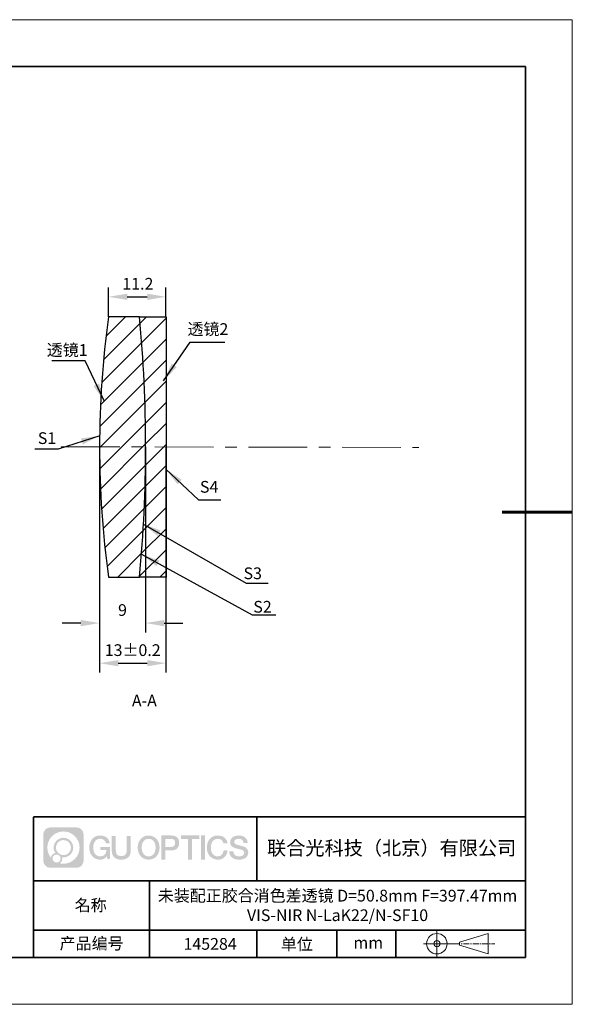
# Model space of a CAD drawing. Units: millimetres. Extents: x 12016 to 12313, y -7569 to -7359.
# Drawn here: x 12195 to 12313, y -7569 to -7359 of the extents above; entities that cross this region are included whole.
import ezdxf

# ---------------------------------------------------------------- set-up
doc = ezdxf.new("R2010")
doc.units = ezdxf.units.MM
doc.header["$LTSCALE"] = 10
doc.header["$PDMODE"] = 34
doc.linetypes.add('CENTER', pattern=[2, 1.25, -0.25, 0.25, -0.25])
for name, color, linetype in [('10', 7, 'Continuous'), ('1轮廓实线层', 7, 'Continuous'), ('6文字层', 3, 'Continuous')]:
    doc.layers.add(name, color=color, linetype=linetype)
for name, color, linetype, lineweight in [('3中心线层', 1, 'CENTER', 9), ('7标注层', 4, 'Continuous', 5), ('粗实线层', 7, 'Continuous', 35), ('细实线层', 7, 'Continuous', 18)]:
    doc.layers.add(name, color=color, linetype=linetype, lineweight=lineweight)
doc.styles.get("Standard").update_dxf_attribs({"font": 'simhei.ttf'})
doc.styles.add('TH-GBD2M', font='calibri.ttf', dxfattribs={"width": 0.8, "height": 2.5})
doc.dimstyles.new('TH-GBD2M', dxfattribs={"dimtxt": 3.5, "dimasz": 4, "dimexe": 2, "dimexo": 0, "dimgap": 1.5, "dimtad": 1, "dimdec": 4, "dimzin": 9, "dimdsep": 46, "dimtxsty": 'TH-GBD2M', "dimcen": 0, "dimclrt": 3, "dimadec": 0, "dimazin": 3, "dimtfac": 1, "dimtdec": 4, "dimtofl": 0, "dimtmove": 0, "dimatfit": 3, "dimfxl": 1, "dimtolj": 1, "dimtzin": 0, "dimarcsym": 0})

# ---------------------------------------------------------------- blocks, each defined once
blk = doc.blocks.new('*X117')
at = {"layer": '粗实线层'}
for p, q in [((138.5, 95), (-138.5, 95)), ((138.5, -95), (138.5, 95)), ((-138.5, -95), (138.5, -95))]:
    blk.add_line(p, q, dxfattribs=at)
at = {"layer": '粗实线层', "lineweight": 60}
blk.add_line((148.5, 0), (133.5, 0), dxfattribs=at)
at = {"layer": '细实线层'}
for p, q in [((148.5, 105), (-148.5, 105)), ((148.5, -105), (148.5, 105)), ((-148.5, -105), (148.5, -105))]:
    blk.add_line(p, q, dxfattribs=at)
blk = doc.blocks.new('*D129')
at = {"layer": '7标注层', "color": 0, "lineweight": -2, "transparency": 16777216}
for p, q in [((12211.59, -7450.46), (12211.59, -7490.04)), ((12221.4, -7450.46), (12221.4, -7490.04)), ((12207.59, -7488.04), (12203.59, -7488.04)), ((12225.4, -7488.04), (12229.4, -7488.04))]:
    blk.add_line(p, q, dxfattribs=at)
at = {"layer": '7标注层', "color": 0, "transparency": 16777216}
for points in [[(12207.59, -7487.37), (12207.59, -7488.71), (12211.59, -7488.04)], [(12225.4, -7487.37), (12225.4, -7488.71), (12221.4, -7488.04)]]:
    blk.add_solid(points, dxfattribs=at)
at = {"layer": 'Defpoints', "color": 0, "transparency": 16777216}
for p in [(12211.59, -7450.46), (12221.4, -7450.46), (12221.4, -7488.04)]:
    blk.add_point(p, dxfattribs=at)
at = {"layer": '7标注层', "color": 3, "transparency": 16777216, "insert": (12216.49, -7485.26), "char_height": 2.5, "attachment_point": 5, "style": 'TH-GBD2M'}
blk.add_mtext('\\A1;9', dxfattribs=at)
blk = doc.blocks.new('*D130')
at = {"layer": '7标注层', "color": 0, "lineweight": -2, "transparency": 16777216}
for p, q in [((12211.59, -7450.46), (12211.59, -7498.59)), ((12225.76, -7450.46), (12225.76, -7498.59)), ((12215.59, -7496.59), (12221.76, -7496.59))]:
    blk.add_line(p, q, dxfattribs=at)
at = {"layer": '7标注层', "color": 0, "transparency": 16777216}
for points in [[(12215.59, -7495.92), (12215.59, -7497.26), (12211.59, -7496.59)], [(12221.76, -7495.92), (12221.76, -7497.26), (12225.76, -7496.59)]]:
    blk.add_solid(points, dxfattribs=at)
at = {"layer": 'Defpoints', "color": 0, "transparency": 16777216}
for p in [(12211.59, -7450.46), (12225.76, -7450.46), (12225.76, -7496.59)]:
    blk.add_point(p, dxfattribs=at)
at = {"layer": '7标注层', "color": 3, "transparency": 16777216, "insert": (12218.67, -7493.81), "char_height": 2.5, "attachment_point": 5, "style": 'TH-GBD2M'}
blk.add_mtext('\\A1;13±0.2', dxfattribs=at)
blk = doc.blocks.new('*D131')
at = {"layer": '7标注层', "color": 0, "lineweight": -2, "transparency": 16777216}
for p, q in [((12213.51, -7422.71), (12213.51, -7416.45)), ((12225.76, -7422.79), (12225.76, -7416.45)), ((12217.51, -7418.45), (12221.76, -7418.45))]:
    blk.add_line(p, q, dxfattribs=at)
at = {"layer": '7标注层', "color": 0, "transparency": 16777216}
for points in [[(12217.51, -7417.78), (12217.51, -7419.11), (12213.51, -7418.45)], [(12221.76, -7417.78), (12221.76, -7419.11), (12225.76, -7418.45)]]:
    blk.add_solid(points, dxfattribs=at)
at = {"layer": 'Defpoints', "color": 0, "transparency": 16777216}
for p in [(12225.76, -7418.45), (12213.51, -7422.71), (12225.76, -7422.79)]:
    blk.add_point(p, dxfattribs=at)
at = {"layer": '7标注层', "color": 3, "transparency": 16777216, "insert": (12219.77, -7415.67), "char_height": 2.5, "attachment_point": 5, "style": 'TH-GBD2M'}
blk.add_mtext('\\A1;11.2', dxfattribs=at)

msp = doc.modelspace()

# ---------------------------------------------------------------- hatches: boundary and pattern name
at = {"layer": '10', "linetype": 'Continuous', "lineweight": 18}
h = msp.add_hatch(dxfattribs=at)
h.set_pattern_fill('ANSI31', color=2, style=0)
edge = h.paths.add_edge_path(flags=0)
edge.add_arc((11922.016, -7450.464), 299.41, 354.68139, 365.31861)
edge.add_line((12220.136, -7422.711), (12213.514, -7422.711))
edge.add_arc((12412.913, -7450.464), 201.322, 172.07619, 187.92381)
edge.add_line((12213.514, -7478.218), (12220.136, -7478.218))
h = msp.add_hatch(dxfattribs=at)
h.set_pattern_fill('ANSI31', color=2, style=0)
edge = h.paths.add_edge_path(flags=0)
edge.add_arc((11922.016, -7450.464), 299.41, -5.31861, 5.31861, ccw=False)
edge.add_line((12220.136, -7478.218), (12225.796, -7478.218))
edge.add_line((12225.796, -7478.218), (12225.796, -7422.711))
edge.add_line((12225.796, -7422.711), (12220.136, -7422.711))
at = {"layer": '3中心线层'}
h = msp.add_hatch(color=0, dxfattribs=at)
h.dxf.hatch_style = 1
edge = h.paths.add_edge_path()
edge.add_spline(control_points=[(12208.183, -7533.095), (12208.183, -7532.281), (12207.524, -7531.621), (12206.71, -7531.621)], knot_values=[7, 7, 7, 7, 8, 8, 8, 8], degree=3, periodic=0)
edge.add_spline(control_points=[(12206.71, -7531.621), (12206.71, -7531.621), (12201.061, -7531.621), (12201.061, -7531.621)], knot_values=[0, 0, 0, 0, 1, 1, 1, 1], degree=3, periodic=0)
edge.add_spline(control_points=[(12201.061, -7531.621), (12200.247, -7531.621), (12199.587, -7532.281), (12199.587, -7533.095), (12199.587, -7533.095), (12199.587, -7538.744), (12199.587, -7538.744)], knot_values=[1, 1, 1, 1, 2, 2, 2, 3, 3, 3, 3], degree=3, periodic=0)
edge.add_spline(control_points=[(12199.587, -7538.744), (12199.587, -7539.558), (12200.247, -7540.217), (12201.061, -7540.217), (12201.061, -7540.217), (12206.71, -7540.217), (12206.71, -7540.217)], knot_values=[3, 3, 3, 3, 4, 4, 4, 5, 5, 5, 5], degree=3, periodic=0)
edge.add_spline(control_points=[(12206.71, -7540.217), (12207.524, -7540.217), (12208.183, -7539.558), (12208.183, -7538.744), (12208.183, -7538.744), (12208.183, -7533.095), (12208.183, -7533.095)], knot_values=[5, 5, 5, 5, 6, 6, 6, 7, 7, 7, 7], degree=3, periodic=0)
edge = h.paths.add_edge_path(flags=16)
edge.add_spline(control_points=[(12200.447, -7535.919), (12200.447, -7534.02), (12201.986, -7532.481), (12203.885, -7532.481)], knot_values=[10, 10, 10, 10, 11, 11, 11, 11], degree=3, periodic=0)
edge.add_spline(control_points=[(12203.885, -7532.481), (12205.784, -7532.481), (12207.324, -7534.02), (12207.324, -7535.919)], knot_values=[11, 11, 11, 11, 12, 12, 12, 12], degree=3, periodic=0)
edge.add_spline(control_points=[(12207.324, -7535.919), (12207.324, -7537.818), (12205.784, -7539.358), (12203.885, -7539.358)], knot_values=[12, 12, 12, 12, 13, 13, 13, 13], degree=3, periodic=0)
edge.add_spline(control_points=[(12203.885, -7539.358), (12203.616, -7539.358), (12203.355, -7539.326), (12203.104, -7539.267)], knot_values=[0, 0, 0, 0, 1, 1, 1, 1], degree=3, periodic=0)
edge.add_spline(control_points=[(12203.104, -7539.267), (12203.427, -7539.046), (12203.64, -7538.674), (12203.64, -7538.253)], knot_values=[1, 1, 1, 1, 2, 2, 2, 2], degree=3, periodic=0)
edge.add_spline(control_points=[(12203.64, -7538.253), (12203.64, -7538.162), (12203.629, -7538.073), (12203.611, -7537.988)], knot_values=[2, 2, 2, 2, 3, 3, 3, 3], degree=3, periodic=0)
edge.add_spline(control_points=[(12203.611, -7537.988), (12203.701, -7538), (12203.792, -7538.007), (12203.885, -7538.007)], knot_values=[3, 3, 3, 3, 4, 4, 4, 4], degree=3, periodic=0)
edge.add_spline(control_points=[(12203.885, -7538.007), (12205.038, -7538.007), (12205.973, -7537.072), (12205.973, -7535.919)], knot_values=[4, 4, 4, 4, 5, 5, 5, 5], degree=3, periodic=0)
edge.add_spline(control_points=[(12205.973, -7535.919), (12205.973, -7534.766), (12205.038, -7533.832), (12203.885, -7533.832), (12202.732, -7533.832), (12201.798, -7534.766), (12201.798, -7535.919)], knot_values=[5, 5, 5, 5, 6, 6, 6, 7, 7, 7, 7], degree=3, periodic=0)
edge.add_spline(control_points=[(12201.798, -7535.919), (12201.798, -7536.339), (12201.922, -7536.729), (12202.135, -7537.056)], knot_values=[7, 7, 7, 7, 8, 8, 8, 8], degree=3, periodic=0)
edge.add_spline(control_points=[(12202.135, -7537.056), (12201.65, -7537.168), (12201.275, -7537.566), (12201.198, -7538.063)], knot_values=[8, 8, 8, 8, 9, 9, 9, 9], degree=3, periodic=0)
edge.add_spline(control_points=[(12201.198, -7538.063), (12200.728, -7537.475), (12200.447, -7536.73), (12200.447, -7535.919)], knot_values=[9, 9, 9, 9, 10, 10, 10, 10], degree=3, periodic=0)
edge = h.paths.add_edge_path(flags=16)
edge.add_spline(control_points=[(12202.289, -7535.919), (12202.289, -7535.038), (12203.004, -7534.323), (12203.885, -7534.323), (12204.767, -7534.323), (12205.482, -7535.038), (12205.482, -7535.919), (12205.482, -7536.801), (12204.767, -7537.516), (12203.885, -7537.516), (12203.004, -7537.516), (12202.289, -7536.801), (12202.289, -7535.919)], knot_values=[0, 0, 0, 0, 1, 1, 1, 2, 2, 2, 3, 3, 3, 4, 4, 4, 4], degree=3, periodic=0)
edge = h.paths.add_edge_path(flags=16)
edge.add_spline(control_points=[(12201.552, -7538.253), (12201.552, -7537.778), (12201.937, -7537.393), (12202.412, -7537.393), (12202.886, -7537.393), (12203.271, -7537.778), (12203.271, -7538.253)], knot_values=[1, 1, 1, 1, 2, 2, 2, 3, 3, 3, 3], degree=3, periodic=0)
edge.add_spline(control_points=[(12203.271, -7538.253), (12203.271, -7538.727), (12202.886, -7539.112), (12202.412, -7539.112)], knot_values=[3, 3, 3, 3, 4, 4, 4, 4], degree=3, periodic=0)
edge.add_spline(control_points=[(12202.412, -7539.112), (12201.937, -7539.112), (12201.552, -7538.727), (12201.552, -7538.253)], knot_values=[0, 0, 0, 0, 1, 1, 1, 1], degree=3, periodic=0)
edge = h.paths.add_edge_path()
edge.add_spline(control_points=[(12212.954, -7535.02), (12212.954, -7535.02), (12213.778, -7535.02), (12213.778, -7535.02), (12213.649, -7533.91), (12212.765, -7533.338), (12211.712, -7533.338)], knot_values=[5, 5, 5, 5, 6, 6, 6, 7, 7, 7, 7], degree=3, periodic=0)
edge.add_spline(control_points=[(12211.712, -7533.338), (12210.268, -7533.338), (12209.404, -7534.51), (12209.404, -7535.917)], knot_values=[4, 4, 4, 4, 5, 5, 5, 5], degree=3, periodic=0)
edge.add_spline(control_points=[(12209.404, -7535.917), (12209.404, -7537.324), (12210.268, -7538.496), (12211.712, -7538.496)], knot_values=[3, 3, 3, 3, 4, 4, 4, 4], degree=3, periodic=0)
edge.add_spline(control_points=[(12211.712, -7538.496), (12212.3, -7538.496), (12212.711, -7538.323), (12213.163, -7537.799)], knot_values=[2, 2, 2, 2, 3, 3, 3, 3], degree=3, periodic=0)
edge.add_spline(control_points=[(12213.163, -7537.799), (12213.163, -7537.799), (12213.292, -7538.379), (12213.292, -7538.379), (12213.292, -7538.379), (12213.427, -7538.379), (12213.562, -7538.379)], knot_values=[0.5, 0.5, 0.5, 0.5, 1.5, 1.5, 1.5, 2, 2, 2, 2], degree=3, periodic=0)
edge.add_spline(control_points=[(12213.562, -7538.379), (12213.697, -7538.379), (12213.832, -7538.379), (12213.832, -7538.379), (12213.832, -7538.379), (12213.832, -7538.216), (12213.832, -7537.973)], knot_values=[14.749965, 14.749965, 14.749965, 14.749965, 15.249965, 15.249965, 15.249965, 15.5, 15.5, 15.5, 15.5], degree=3, periodic=0)
edge.add_spline(control_points=[(12213.832, -7537.973), (12213.832, -7537.73), (12213.832, -7537.406), (12213.832, -7537.082)], knot_values=[14.49997, 14.49997, 14.49997, 14.49997, 14.749965, 14.749965, 14.749965, 14.749965], degree=3, periodic=0)
edge.add_spline(control_points=[(12213.832, -7537.082), (12213.832, -7536.92), (12213.832, -7536.758), (12213.832, -7536.606)], knot_values=[14.3749725, 14.3749725, 14.3749725, 14.3749725, 14.49997, 14.49997, 14.49997, 14.49997], degree=3, periodic=0)
edge.add_spline(control_points=[(12213.832, -7536.606), (12213.832, -7536.378), (12213.832, -7536.173), (12213.832, -7536.025)], knot_values=[14.1874762, 14.1874762, 14.1874762, 14.1874762, 14.3749725, 14.3749725, 14.3749725, 14.3749725], degree=3, periodic=0)
edge.add_spline(control_points=[(12213.832, -7536.025), (12213.832, -7535.976), (12213.832, -7535.933), (12213.832, -7535.897)], knot_values=[14.1249775, 14.1249775, 14.1249775, 14.1249775, 14.1874762, 14.1874762, 14.1874762, 14.1874762], degree=3, periodic=0)
edge.add_spline(control_points=[(12213.832, -7535.897), (12213.832, -7535.88), (12213.832, -7535.864), (12213.832, -7535.85)], knot_values=[14.0937281, 14.0937281, 14.0937281, 14.0937281, 14.1249775, 14.1249775, 14.1249775, 14.1249775], degree=3, periodic=0)
edge.add_spline(control_points=[(12213.832, -7535.85), (12213.832, -7535.836), (12213.832, -7535.824), (12213.832, -7535.815)], knot_values=[14.0624788, 14.0624788, 14.0624788, 14.0624788, 14.0937281, 14.0937281, 14.0937281, 14.0937281], degree=3, periodic=0)
edge.add_spline(control_points=[(12213.832, -7535.786), (12213.832, -7535.786), (12213.832, -7535.786), (12213.832, -7535.786), (12213.832, -7535.786), (12213.832, -7535.786), (12213.832, -7535.786)], knot_values=[13.9999796, 13.9999796, 13.9999796, 13.9999796, 14, 14, 14, 14.0007124, 14.0007124, 14.0007124, 14.0007124], degree=3, periodic=0)
edge.add_spline(control_points=[(12213.832, -7535.786), (12213.832, -7535.786), (12213.319, -7535.786), (12212.806, -7535.786)], knot_values=[13.49999, 13.49999, 13.49999, 13.49999, 13.9999796, 13.9999796, 13.9999796, 13.9999796], degree=3, periodic=0)
edge.add_spline(control_points=[(12212.806, -7535.786), (12212.293, -7535.786), (12211.78, -7535.786), (12211.78, -7535.786), (12211.78, -7535.786), (12211.78, -7535.786), (12211.78, -7535.786)], knot_values=[12.9990234, 12.9990234, 12.9990234, 12.9990234, 13.4990134, 13.4990134, 13.4990134, 13.49999, 13.49999, 13.49999, 13.49999], degree=3, periodic=0)
edge.add_spline(control_points=[(12211.78, -7535.793), (12211.78, -7535.796), (12211.78, -7535.799), (12211.78, -7535.802)], knot_values=[12.9062519, 12.9062519, 12.9062519, 12.9062519, 12.9375013, 12.9375013, 12.9375013, 12.9375013], degree=3, periodic=0)
edge.add_spline(control_points=[(12211.78, -7535.814), (12211.78, -7535.823), (12211.78, -7535.834), (12211.78, -7535.846)], knot_values=[12.8125037, 12.8125037, 12.8125037, 12.8125037, 12.8750025, 12.8750025, 12.8750025, 12.8750025], degree=3, periodic=0)
edge.add_spline(control_points=[(12211.78, -7535.846), (12211.78, -7535.859), (12211.78, -7535.873), (12211.78, -7535.888)], knot_values=[12.750005, 12.750005, 12.750005, 12.750005, 12.8125037, 12.8125037, 12.8125037, 12.8125037], degree=3, periodic=0)
edge.add_spline(control_points=[(12211.78, -7535.888), (12211.78, -7535.919), (12211.78, -7535.955), (12211.78, -7535.993)], knot_values=[12.6250075, 12.6250075, 12.6250075, 12.6250075, 12.750005, 12.750005, 12.750005, 12.750005], degree=3, periodic=0)
edge.add_spline(control_points=[(12211.78, -7535.993), (12211.78, -7536.032), (12211.78, -7536.072), (12211.78, -7536.113)], knot_values=[12.50001, 12.50001, 12.50001, 12.50001, 12.6250075, 12.6250075, 12.6250075, 12.6250075], degree=3, periodic=0)
edge.add_spline(control_points=[(12211.78, -7536.113), (12211.78, -7536.195), (12211.78, -7536.277), (12211.78, -7536.339)], knot_values=[12.250015, 12.250015, 12.250015, 12.250015, 12.50001, 12.50001, 12.50001, 12.50001], degree=3, periodic=0)
edge.add_spline(control_points=[(12211.78, -7536.339), (12211.78, -7536.4), (12211.78, -7536.441), (12211.78, -7536.441), (12211.78, -7536.441), (12211.78, -7536.441), (12211.78, -7536.441)], knot_values=[11.9992876, 11.9992876, 11.9992876, 11.9992876, 12.2493026, 12.2493026, 12.2493026, 12.250015, 12.250015, 12.250015, 12.250015], degree=3, periodic=0)
edge.add_spline(control_points=[(12211.794, -7536.441), (12211.799, -7536.441), (12211.805, -7536.441), (12211.812, -7536.441)], knot_values=[11.9062719, 11.9062719, 11.9062719, 11.9062719, 11.9375212, 11.9375212, 11.9375212, 11.9375212], degree=3, periodic=0)
edge.add_spline(control_points=[(12211.812, -7536.441), (12211.818, -7536.441), (12211.826, -7536.441), (12211.835, -7536.441)], knot_values=[11.8750225, 11.8750225, 11.8750225, 11.8750225, 11.9062719, 11.9062719, 11.9062719, 11.9062719], degree=3, periodic=0)
edge.add_spline(control_points=[(12211.835, -7536.441), (12211.853, -7536.441), (12211.874, -7536.441), (12211.898, -7536.441)], knot_values=[11.8125238, 11.8125238, 11.8125238, 11.8125238, 11.8750225, 11.8750225, 11.8750225, 11.8750225], degree=3, periodic=0)
edge.add_spline(control_points=[(12211.898, -7536.441), (12211.923, -7536.441), (12211.95, -7536.441), (12211.98, -7536.441)], knot_values=[11.750025, 11.750025, 11.750025, 11.750025, 11.8125238, 11.8125238, 11.8125238, 11.8125238], degree=3, periodic=0)
edge.add_spline(control_points=[(12211.98, -7536.441), (12212.04, -7536.441), (12212.11, -7536.441), (12212.186, -7536.441)], knot_values=[11.6250275, 11.6250275, 11.6250275, 11.6250275, 11.750025, 11.750025, 11.750025, 11.750025], degree=3, periodic=0)
edge.add_spline(control_points=[(12212.186, -7536.441), (12212.261, -7536.441), (12212.341, -7536.441), (12212.421, -7536.441)], knot_values=[11.50003, 11.50003, 11.50003, 11.50003, 11.6250275, 11.6250275, 11.6250275, 11.6250275], degree=3, periodic=0)
edge.add_spline(control_points=[(12212.421, -7536.441), (12212.581, -7536.441), (12212.742, -7536.441), (12212.862, -7536.441)], knot_values=[11.250035, 11.250035, 11.250035, 11.250035, 11.50003, 11.50003, 11.50003, 11.50003], degree=3, periodic=0)
edge.add_spline(control_points=[(12212.862, -7536.441), (12212.982, -7536.441), (12213.062, -7536.441), (12213.062, -7536.441), (12213.049, -7537.275), (12212.576, -7537.806), (12211.712, -7537.792)], knot_values=[10, 10, 10, 10, 10.250035, 10.250035, 10.250035, 11.250035, 11.250035, 11.250035, 11.250035], degree=3, periodic=0)
edge.add_spline(control_points=[(12211.712, -7537.792), (12210.68, -7537.792), (12210.248, -7536.862), (12210.248, -7535.917)], knot_values=[9, 9, 9, 9, 10, 10, 10, 10], degree=3, periodic=0)
edge.add_spline(control_points=[(12210.248, -7535.917), (12210.248, -7534.972), (12210.68, -7534.041), (12211.712, -7534.041)], knot_values=[8, 8, 8, 8, 9, 9, 9, 9], degree=3, periodic=0)
edge.add_spline(control_points=[(12211.712, -7534.041), (12212.32, -7534.041), (12212.873, -7534.372), (12212.954, -7535.02)], knot_values=[7, 7, 7, 7, 8, 8, 8, 8], degree=3, periodic=0)
edge = h.paths.add_edge_path()
edge.add_spline(control_points=[(12215.066, -7536.326), (12215.066, -7536.326), (12215.066, -7533.461), (12215.066, -7533.461), (12215.066, -7533.461), (12214.85, -7533.461), (12214.633, -7533.461)], knot_values=[0.5, 0.5, 0.5, 0.5, 1.5, 1.5, 1.5, 2, 2, 2, 2], degree=3, periodic=0)
edge.add_spline(control_points=[(12214.633, -7533.461), (12214.417, -7533.461), (12214.201, -7533.461), (12214.201, -7533.461), (12214.201, -7533.461), (12214.201, -7534.248), (12214.201, -7535.035)], knot_values=[9.5, 9.5, 9.5, 9.5, 10, 10, 10, 10.5, 10.5, 10.5, 10.5], degree=3, periodic=0)
edge.add_spline(control_points=[(12214.201, -7535.035), (12214.201, -7535.822), (12214.201, -7536.609), (12214.201, -7536.609), (12214.201, -7537.869), (12215.011, -7538.496), (12216.23, -7538.496)], knot_values=[8, 8, 8, 8, 8.5, 8.5, 8.5, 9.5, 9.5, 9.5, 9.5], degree=3, periodic=0)
edge.add_spline(control_points=[(12216.23, -7538.496), (12217.449, -7538.496), (12218.259, -7537.869), (12218.259, -7536.609)], knot_values=[7, 7, 7, 7, 8, 8, 8, 8], degree=3, periodic=0)
edge.add_spline(control_points=[(12218.259, -7536.609), (12218.259, -7536.609), (12218.259, -7533.461), (12218.259, -7533.461), (12218.259, -7533.461), (12218.043, -7533.461), (12217.826, -7533.461)], knot_values=[5.5, 5.5, 5.5, 5.5, 6.5, 6.5, 6.5, 7, 7, 7, 7], degree=3, periodic=0)
edge.add_spline(control_points=[(12217.826, -7533.461), (12217.61, -7533.461), (12217.393, -7533.461), (12217.393, -7533.461), (12217.393, -7533.461), (12217.393, -7534.177), (12217.393, -7534.893)], knot_values=[4.5, 4.5, 4.5, 4.5, 5, 5, 5, 5.5, 5.5, 5.5, 5.5], degree=3, periodic=0)
edge.add_spline(control_points=[(12217.393, -7534.893), (12217.393, -7535.61), (12217.393, -7536.326), (12217.393, -7536.326), (12217.393, -7536.987), (12217.352, -7537.752), (12216.23, -7537.752)], knot_values=[3, 3, 3, 3, 3.5, 3.5, 3.5, 4.5, 4.5, 4.5, 4.5], degree=3, periodic=0)
edge.add_spline(control_points=[(12216.23, -7537.752), (12215.108, -7537.752), (12215.066, -7536.987), (12215.066, -7536.326)], knot_values=[2, 2, 2, 2, 3, 3, 3, 3], degree=3, periodic=0)
edge = h.paths.add_edge_path()
edge.add_spline(control_points=[(12224.408, -7535.923), (12224.408, -7537.323), (12223.534, -7538.49), (12222.072, -7538.49), (12220.609, -7538.49), (12219.735, -7537.323), (12219.735, -7535.923), (12219.735, -7534.524), (12220.609, -7533.357), (12222.072, -7533.357), (12223.534, -7533.357), (12224.408, -7534.524), (12224.408, -7535.923)], knot_values=[0, 0, 0, 0, 1, 1, 1, 2, 2, 2, 3, 3, 3, 4, 4, 4, 4], degree=3, periodic=0)
edge = h.paths.add_edge_path(flags=16)
edge.add_spline(control_points=[(12222.072, -7534.057), (12223.117, -7534.057), (12223.554, -7534.983), (12223.554, -7535.923)], knot_values=[2, 2, 2, 2, 3, 3, 3, 3], degree=3, periodic=0)
edge.add_spline(control_points=[(12223.554, -7535.923), (12223.554, -7536.864), (12223.117, -7537.79), (12222.072, -7537.79)], knot_values=[1, 1, 1, 1, 2, 2, 2, 2], degree=3, periodic=0)
edge.add_spline(control_points=[(12222.072, -7537.79), (12221.026, -7537.79), (12220.589, -7536.864), (12220.589, -7535.923)], knot_values=[0, 0, 0, 0, 1, 1, 1, 1], degree=3, periodic=0)
edge.add_spline(control_points=[(12220.589, -7535.923), (12220.589, -7534.983), (12221.026, -7534.057), (12222.072, -7534.057)], knot_values=[3, 3, 3, 3, 4, 4, 4, 4], degree=3, periodic=0)
edge = h.paths.add_edge_path()
edge.add_spline(control_points=[(12228.59, -7534.934), (12228.59, -7534.292), (12228.323, -7533.338), (12226.929, -7533.338)], knot_values=[1, 1, 1, 1, 2, 2, 2, 2], degree=3, periodic=0)
edge.add_spline(control_points=[(12226.929, -7533.338), (12226.929, -7533.338), (12224.777, -7533.338), (12224.777, -7533.338), (12224.777, -7533.338), (12224.777, -7533.66), (12224.777, -7534.144)], knot_values=[6.749965, 6.749965, 6.749965, 6.749965, 7.749965, 7.749965, 7.749965, 8, 8, 8, 8], degree=3, periodic=0)
edge.add_spline(control_points=[(12224.777, -7534.144), (12224.777, -7534.628), (12224.777, -7535.272), (12224.777, -7535.917)], knot_values=[6.49997, 6.49997, 6.49997, 6.49997, 6.749965, 6.749965, 6.749965, 6.749965], degree=3, periodic=0)
edge.add_spline(control_points=[(12224.777, -7535.917), (12224.777, -7536.239), (12224.777, -7536.562), (12224.777, -7536.864)], knot_values=[6.3749725, 6.3749725, 6.3749725, 6.3749725, 6.49997, 6.49997, 6.49997, 6.49997], degree=3, periodic=0)
edge.add_spline(control_points=[(12224.777, -7536.864), (12224.777, -7537.166), (12224.777, -7537.448), (12224.777, -7537.69)], knot_values=[6.249975, 6.249975, 6.249975, 6.249975, 6.3749725, 6.3749725, 6.3749725, 6.3749725], degree=3, periodic=0)
edge.add_spline(control_points=[(12224.777, -7537.69), (12224.777, -7537.811), (12224.777, -7537.922), (12224.777, -7538.02)], knot_values=[6.1874762, 6.1874762, 6.1874762, 6.1874762, 6.249975, 6.249975, 6.249975, 6.249975], degree=3, periodic=0)
edge.add_spline(control_points=[(12224.777, -7538.02), (12224.777, -7538.118), (12224.777, -7538.204), (12224.777, -7538.274)], knot_values=[6.1249775, 6.1249775, 6.1249775, 6.1249775, 6.1874762, 6.1874762, 6.1874762, 6.1874762], degree=3, periodic=0)
edge.add_spline(control_points=[(12224.777, -7538.274), (12224.777, -7538.309), (12224.777, -7538.341), (12224.777, -7538.368)], knot_values=[6.0937281, 6.0937281, 6.0937281, 6.0937281, 6.1249775, 6.1249775, 6.1249775, 6.1249775], degree=3, periodic=0)
edge.add_spline(control_points=[(12224.777, -7538.368), (12224.777, -7538.396), (12224.777, -7538.419), (12224.777, -7538.438)], knot_values=[6.0624788, 6.0624788, 6.0624788, 6.0624788, 6.0937281, 6.0937281, 6.0937281, 6.0937281], degree=3, periodic=0)
edge.add_spline(control_points=[(12224.777, -7538.438), (12224.777, -7538.447), (12224.777, -7538.456), (12224.777, -7538.463)], knot_values=[6.0468541, 6.0468541, 6.0468541, 6.0468541, 6.0624787, 6.0624787, 6.0624787, 6.0624787], degree=3, periodic=0)
edge.add_spline(control_points=[(12224.777, -7538.463), (12224.777, -7538.47), (12224.777, -7538.476), (12224.777, -7538.481)], knot_values=[6.0312294, 6.0312294, 6.0312294, 6.0312294, 6.0468541, 6.0468541, 6.0468541, 6.0468541], degree=3, periodic=0)
edge.add_spline(control_points=[(12224.777, -7538.496), (12224.777, -7538.496), (12224.777, -7538.496), (12224.777, -7538.496), (12224.777, -7538.496), (12224.777, -7538.496), (12224.777, -7538.496)], knot_values=[5.9999791, 5.9999791, 5.9999791, 5.9999791, 6, 6, 6, 6.0004683, 6.0004683, 6.0004683, 6.0004683], degree=3, periodic=0)
edge.add_spline(control_points=[(12224.777, -7538.496), (12224.777, -7538.496), (12224.991, -7538.496), (12225.204, -7538.496)], knot_values=[5.49999, 5.49999, 5.49999, 5.49999, 5.9999791, 5.9999791, 5.9999791, 5.9999791], degree=3, periodic=0)
edge.add_spline(control_points=[(12225.204, -7538.496), (12225.418, -7538.496), (12225.631, -7538.496), (12225.631, -7538.496), (12225.631, -7538.496), (12225.631, -7538.496), (12225.631, -7538.496)], knot_values=[4.9995117, 4.9995117, 4.9995117, 4.9995117, 5.4995017, 5.4995017, 5.4995017, 5.49999, 5.49999, 5.49999, 5.49999], degree=3, periodic=0)
edge.add_spline(control_points=[(12225.631, -7538.483), (12225.631, -7538.48), (12225.631, -7538.477), (12225.631, -7538.474)], knot_values=[4.9375012, 4.9375012, 4.9375012, 4.9375012, 4.9531259, 4.9531259, 4.9531259, 4.9531259], degree=3, periodic=0)
edge.add_spline(control_points=[(12225.631, -7538.474), (12225.631, -7538.466), (12225.631, -7538.457), (12225.631, -7538.447)], knot_values=[4.9062519, 4.9062519, 4.9062519, 4.9062519, 4.9375012, 4.9375012, 4.9375012, 4.9375012], degree=3, periodic=0)
edge.add_spline(control_points=[(12225.631, -7538.447), (12225.631, -7538.436), (12225.631, -7538.424), (12225.631, -7538.411)], knot_values=[4.8750025, 4.8750025, 4.8750025, 4.8750025, 4.9062519, 4.9062519, 4.9062519, 4.9062519], degree=3, periodic=0)
edge.add_spline(control_points=[(12225.631, -7538.411), (12225.631, -7538.384), (12225.631, -7538.351), (12225.631, -7538.313)], knot_values=[4.8125037, 4.8125037, 4.8125037, 4.8125037, 4.8750025, 4.8750025, 4.8750025, 4.8750025], degree=3, periodic=0)
edge.add_spline(control_points=[(12225.631, -7538.313), (12225.631, -7538.275), (12225.631, -7538.233), (12225.631, -7538.187)], knot_values=[4.750005, 4.750005, 4.750005, 4.750005, 4.8125037, 4.8125037, 4.8125037, 4.8125037], degree=3, periodic=0)
edge.add_spline(control_points=[(12225.631, -7538.187), (12225.631, -7538.094), (12225.631, -7537.986), (12225.631, -7537.87)], knot_values=[4.6250075, 4.6250075, 4.6250075, 4.6250075, 4.750005, 4.750005, 4.750005, 4.750005], degree=3, periodic=0)
edge.add_spline(control_points=[(12225.631, -7537.87), (12225.631, -7537.754), (12225.631, -7537.63), (12225.631, -7537.506)], knot_values=[4.50001, 4.50001, 4.50001, 4.50001, 4.6250075, 4.6250075, 4.6250075, 4.6250075], degree=3, periodic=0)
edge.add_spline(control_points=[(12225.631, -7537.506), (12225.631, -7537.259), (12225.631, -7537.011), (12225.631, -7536.826)], knot_values=[4.250015, 4.250015, 4.250015, 4.250015, 4.50001, 4.50001, 4.50001, 4.50001], degree=3, periodic=0)
edge.add_spline(control_points=[(12225.631, -7536.826), (12225.631, -7536.64), (12225.631, -7536.516), (12225.631, -7536.516), (12225.631, -7536.516), (12225.631, -7536.516), (12225.631, -7536.516)], knot_values=[3.9992876, 3.9992876, 3.9992876, 3.9992876, 4.2493026, 4.2493026, 4.2493026, 4.250015, 4.250015, 4.250015, 4.250015], degree=3, periodic=0)
edge.add_spline(control_points=[(12225.646, -7536.516), (12225.651, -7536.516), (12225.656, -7536.516), (12225.663, -7536.516)], knot_values=[3.9062719, 3.9062719, 3.9062719, 3.9062719, 3.9375212, 3.9375212, 3.9375212, 3.9375212], degree=3, periodic=0)
edge.add_spline(control_points=[(12225.663, -7536.516), (12225.67, -7536.516), (12225.678, -7536.516), (12225.687, -7536.516)], knot_values=[3.8750225, 3.8750225, 3.8750225, 3.8750225, 3.9062719, 3.9062719, 3.9062719, 3.9062719], degree=3, periodic=0)
edge.add_spline(control_points=[(12225.687, -7536.516), (12225.705, -7536.516), (12225.726, -7536.516), (12225.751, -7536.516)], knot_values=[3.8125237, 3.8125237, 3.8125237, 3.8125237, 3.8750225, 3.8750225, 3.8750225, 3.8750225], degree=3, periodic=0)
edge.add_spline(control_points=[(12225.751, -7536.516), (12225.776, -7536.516), (12225.804, -7536.516), (12225.834, -7536.516)], knot_values=[3.750025, 3.750025, 3.750025, 3.750025, 3.8125237, 3.8125237, 3.8125237, 3.8125237], degree=3, periodic=0)
edge.add_spline(control_points=[(12225.834, -7536.516), (12225.895, -7536.516), (12225.966, -7536.516), (12226.042, -7536.516)], knot_values=[3.6250275, 3.6250275, 3.6250275, 3.6250275, 3.750025, 3.750025, 3.750025, 3.750025], degree=3, periodic=0)
edge.add_spline(control_points=[(12226.042, -7536.516), (12226.118, -7536.516), (12226.199, -7536.516), (12226.28, -7536.516)], knot_values=[3.50003, 3.50003, 3.50003, 3.50003, 3.6250275, 3.6250275, 3.6250275, 3.6250275], degree=3, periodic=0)
edge.add_spline(control_points=[(12226.28, -7536.516), (12226.442, -7536.516), (12226.605, -7536.516), (12226.726, -7536.516)], knot_values=[3.250035, 3.250035, 3.250035, 3.250035, 3.50003, 3.50003, 3.50003, 3.50003], degree=3, periodic=0)
edge.add_spline(control_points=[(12226.726, -7536.516), (12226.848, -7536.516), (12226.929, -7536.516), (12226.929, -7536.516), (12228.323, -7536.524), (12228.59, -7535.57), (12228.59, -7534.934)], knot_values=[2, 2, 2, 2, 2.250035, 2.250035, 2.250035, 3.250035, 3.250035, 3.250035, 3.250035], degree=3, periodic=0)
edge = h.paths.add_edge_path(flags=16)
edge.add_spline(control_points=[(12226.263, -7534.075), (12226.421, -7534.075), (12226.579, -7534.075), (12226.698, -7534.075)], knot_values=[3.250015, 3.250015, 3.250015, 3.250015, 3.50001, 3.50001, 3.50001, 3.50001], degree=3, periodic=0)
edge.add_spline(control_points=[(12226.698, -7534.075), (12226.816, -7534.075), (12226.895, -7534.075), (12226.895, -7534.075), (12227.346, -7534.075), (12227.736, -7534.248), (12227.736, -7534.927)], knot_values=[2, 2, 2, 2, 2.250015, 2.250015, 2.250015, 3.250015, 3.250015, 3.250015, 3.250015], degree=3, periodic=0)
edge.add_spline(control_points=[(12227.736, -7534.927), (12227.736, -7535.577), (12227.264, -7535.78), (12226.882, -7535.78)], knot_values=[1, 1, 1, 1, 2, 2, 2, 2], degree=3, periodic=0)
edge.add_spline(control_points=[(12226.882, -7535.78), (12226.882, -7535.78), (12225.631, -7535.78), (12225.631, -7535.78), (12225.631, -7535.78), (12225.631, -7535.353), (12225.631, -7534.927)], knot_values=[4.49999, 4.49999, 4.49999, 4.49999, 5.49999, 5.49999, 5.49999, 6, 6, 6, 6], degree=3, periodic=0)
edge.add_spline(control_points=[(12225.631, -7534.927), (12225.631, -7534.501), (12225.631, -7534.075), (12225.631, -7534.075), (12225.631, -7534.075), (12225.631, -7534.075), (12225.631, -7534.075)], knot_values=[3.9992676, 3.9992676, 3.9992676, 3.9992676, 4.4992576, 4.4992576, 4.4992576, 4.49999, 4.49999, 4.49999, 4.49999], degree=3, periodic=0)
edge.add_spline(control_points=[(12225.645, -7534.075), (12225.65, -7534.075), (12225.656, -7534.075), (12225.662, -7534.075)], knot_values=[3.9062519, 3.9062519, 3.9062519, 3.9062519, 3.9375012, 3.9375012, 3.9375012, 3.9375012], degree=3, periodic=0)
edge.add_spline(control_points=[(12225.662, -7534.075), (12225.669, -7534.075), (12225.677, -7534.075), (12225.686, -7534.075)], knot_values=[3.8750025, 3.8750025, 3.8750025, 3.8750025, 3.9062519, 3.9062519, 3.9062519, 3.9062519], degree=3, periodic=0)
edge.add_spline(control_points=[(12225.686, -7534.075), (12225.703, -7534.075), (12225.724, -7534.075), (12225.748, -7534.075)], knot_values=[3.8125037, 3.8125037, 3.8125037, 3.8125037, 3.8750025, 3.8750025, 3.8750025, 3.8750025], degree=3, periodic=0)
edge.add_spline(control_points=[(12225.748, -7534.075), (12225.772, -7534.075), (12225.799, -7534.075), (12225.829, -7534.075)], knot_values=[3.750005, 3.750005, 3.750005, 3.750005, 3.8125037, 3.8125037, 3.8125037, 3.8125037], degree=3, periodic=0)
edge.add_spline(control_points=[(12225.829, -7534.075), (12225.888, -7534.075), (12225.957, -7534.075), (12226.031, -7534.075)], knot_values=[3.6250075, 3.6250075, 3.6250075, 3.6250075, 3.750005, 3.750005, 3.750005, 3.750005], degree=3, periodic=0)
edge.add_spline(control_points=[(12226.031, -7534.075), (12226.105, -7534.075), (12226.184, -7534.075), (12226.263, -7534.075)], knot_values=[3.50001, 3.50001, 3.50001, 3.50001, 3.6250075, 3.6250075, 3.6250075, 3.6250075], degree=3, periodic=0)
h.paths.add_polyline_path([(12232.893, -7533.338), (12228.959, -7533.338), (12228.959, -7534.118), (12230.497, -7534.118), (12230.497, -7538.496), (12231.348, -7538.496), (12231.348, -7534.118), (12232.893, -7534.118)])
h.paths.add_polyline_path([(12234.122, -7533.338), (12233.262, -7533.338), (12233.262, -7538.496), (12234.122, -7538.496)])
edge = h.paths.add_edge_path()
edge.add_spline(control_points=[(12238.48, -7535.02), (12238.694, -7535.02), (12238.908, -7535.02), (12238.908, -7535.02), (12238.805, -7533.959), (12237.936, -7533.345), (12236.833, -7533.338)], knot_values=[8, 8, 8, 8, 8.5, 8.5, 8.5, 9.5, 9.5, 9.5, 9.5], degree=3, periodic=0)
edge.add_spline(control_points=[(12236.833, -7533.338), (12235.368, -7533.338), (12234.491, -7534.51), (12234.491, -7535.917)], knot_values=[7, 7, 7, 7, 8, 8, 8, 8], degree=3, periodic=0)
edge.add_spline(control_points=[(12234.491, -7535.917), (12234.491, -7537.324), (12235.368, -7538.496), (12236.833, -7538.496)], knot_values=[6, 6, 6, 6, 7, 7, 7, 7], degree=3, periodic=0)
edge.add_spline(control_points=[(12236.833, -7538.496), (12238.018, -7538.496), (12238.847, -7537.682), (12238.915, -7536.503)], knot_values=[5, 5, 5, 5, 6, 6, 6, 6], degree=3, periodic=0)
edge.add_spline(control_points=[(12238.915, -7536.503), (12238.915, -7536.503), (12238.079, -7536.503), (12238.079, -7536.503), (12238.011, -7537.22), (12237.593, -7537.792), (12236.833, -7537.792)], knot_values=[3, 3, 3, 3, 4, 4, 4, 5, 5, 5, 5], degree=3, periodic=0)
edge.add_spline(control_points=[(12236.833, -7537.792), (12235.785, -7537.792), (12235.347, -7536.862), (12235.347, -7535.917)], knot_values=[2, 2, 2, 2, 3, 3, 3, 3], degree=3, periodic=0)
edge.add_spline(control_points=[(12235.347, -7535.917), (12235.347, -7534.972), (12235.785, -7534.041), (12236.833, -7534.041)], knot_values=[1, 1, 1, 1, 2, 2, 2, 2], degree=3, periodic=0)
edge.add_spline(control_points=[(12236.833, -7534.041), (12237.545, -7534.041), (12237.908, -7534.455), (12238.052, -7535.02)], knot_values=[0, 0, 0, 0, 1, 1, 1, 1], degree=3, periodic=0)
edge.add_spline(control_points=[(12238.052, -7535.02), (12238.052, -7535.02), (12238.266, -7535.02), (12238.48, -7535.02)], knot_values=[9.5, 9.5, 9.5, 9.5, 10, 10, 10, 10], degree=3, periodic=0)
edge = h.paths.add_edge_path()
edge.add_spline(control_points=[(12241.36, -7538.496), (12242.35, -7538.496), (12243.339, -7538.054), (12243.339, -7536.951)], knot_values=[13, 13, 13, 13, 14, 14, 14, 14], degree=3, periodic=0)
edge.add_spline(control_points=[(12243.339, -7536.951), (12243.339, -7536.441), (12243.026, -7535.889), (12242.371, -7535.696)], knot_values=[12, 12, 12, 12, 13, 13, 13, 13], degree=3, periodic=0)
edge.add_spline(control_points=[(12242.371, -7535.696), (12242.113, -7535.62), (12241.012, -7535.338), (12240.935, -7535.317)], knot_values=[11, 11, 11, 11, 12, 12, 12, 12], degree=3, periodic=0)
edge.add_spline(control_points=[(12240.935, -7535.317), (12240.58, -7535.22), (12240.343, -7535.027), (12240.343, -7534.683)], knot_values=[10, 10, 10, 10, 11, 11, 11, 11], degree=3, periodic=0)
edge.add_spline(control_points=[(12240.343, -7534.683), (12240.343, -7534.186), (12240.851, -7534.041), (12241.256, -7534.041)], knot_values=[9, 9, 9, 9, 10, 10, 10, 10], degree=3, periodic=0)
edge.add_spline(control_points=[(12241.256, -7534.041), (12241.855, -7534.041), (12242.287, -7534.276), (12242.329, -7534.91)], knot_values=[8, 8, 8, 8, 9, 9, 9, 9], degree=3, periodic=0)
edge.add_spline(control_points=[(12242.329, -7534.91), (12242.329, -7534.91), (12243.2, -7534.91), (12243.2, -7534.91), (12243.2, -7533.883), (12242.329, -7533.338), (12241.29, -7533.338)], knot_values=[6, 6, 6, 6, 7, 7, 7, 8, 8, 8, 8], degree=3, periodic=0)
edge.add_spline(control_points=[(12241.29, -7533.338), (12240.392, -7533.338), (12239.472, -7533.8), (12239.472, -7534.786)], knot_values=[5, 5, 5, 5, 6, 6, 6, 6], degree=3, periodic=0)
edge.add_spline(control_points=[(12239.472, -7534.786), (12239.472, -7535.296), (12239.723, -7535.807), (12240.573, -7536.034)], knot_values=[4, 4, 4, 4, 5, 5, 5, 5], degree=3, periodic=0)
edge.add_spline(control_points=[(12240.573, -7536.034), (12241.256, -7536.22), (12241.709, -7536.31), (12242.057, -7536.441)], knot_values=[3, 3, 3, 3, 4, 4, 4, 4], degree=3, periodic=0)
edge.add_spline(control_points=[(12242.057, -7536.441), (12242.259, -7536.517), (12242.468, -7536.668), (12242.468, -7537.048)], knot_values=[2, 2, 2, 2, 3, 3, 3, 3], degree=3, periodic=0)
edge.add_spline(control_points=[(12242.468, -7537.048), (12242.468, -7537.42), (12242.182, -7537.792), (12241.416, -7537.792)], knot_values=[1, 1, 1, 1, 2, 2, 2, 2], degree=3, periodic=0)
edge.add_spline(control_points=[(12241.416, -7537.792), (12240.719, -7537.792), (12240.155, -7537.496), (12240.155, -7536.737)], knot_values=[0, 0, 0, 0, 1, 1, 1, 1], degree=3, periodic=0)
edge.add_spline(control_points=[(12240.155, -7536.737), (12240.155, -7536.737), (12239.937, -7536.737), (12239.719, -7536.737)], knot_values=[15.5, 15.5, 15.5, 15.5, 16, 16, 16, 16], degree=3, periodic=0)
edge.add_spline(control_points=[(12239.719, -7536.737), (12239.501, -7536.737), (12239.284, -7536.737), (12239.284, -7536.737), (12239.305, -7537.958), (12240.224, -7538.496), (12241.36, -7538.496)], knot_values=[14, 14, 14, 14, 14.5, 14.5, 14.5, 15.5, 15.5, 15.5, 15.5], degree=3, periodic=0)

# ---------------------------------------------------------------- linework, layer by layer
at = {"color": 7, "linetype": 'Continuous', "lineweight": 25}
for p, q in [((12220.136, -7422.711), (12213.514, -7422.711)), ((12220.136, -7422.711), (12225.796, -7422.711)), ((12225.796, -7422.711), (12225.796, -7478.218)), ((12213.514, -7478.218), (12220.136, -7478.218)), ((12225.796, -7478.218), (12220.136, -7478.218))]:
    msp.add_line(p, q, dxfattribs=at)
msp.add_line((12302.522, -7559.346), (12202.522, -7559.346))
for centre, radius, start, end in [((12412.913, -7450.464), 201.322, 172.07619, 187.92381), ((11922.016, -7450.464), 299.41, 354.68139, 5.31861)]:
    msp.add_arc(centre, radius, start, end, dxfattribs=at)
at = {"layer": '1轮廓实线层'}
msp.add_line((12162.522, -7559.346), (12302.522, -7559.346), dxfattribs=at)
at = {"layer": '3中心线层', "color": 1}
msp.add_line((12203.421, -7450.453), (12279.762, -7450.563), dxfattribs=at)
at = {"layer": '3中心线层', "color": 7}
for p, q in [((12294.556, -7558.613), (12294.556, -7554.238)), ((12288.431, -7556.753), (12288.431, -7556.097))]:
    msp.add_line(p, q, dxfattribs=at)
at = {"layer": '3中心线层', "color": 7, "ltscale": 0.1}
msp.add_line((12287.28, -7556.425), (12296.004, -7556.425), dxfattribs=at)
at = {"layer": '粗实线层'}
for p, q in [((12197.522, -7529.346), (12302.522, -7529.346)), ((12197.522, -7559.404), (12197.522, -7529.404)), ((12245.157, -7542.917), (12245.157, -7529.346)), ((12197.522, -7543.012), (12302.522, -7543.012)), ((12222.282, -7559.346), (12222.282, -7543.012)), ((12197.522, -7553.505), (12302.522, -7553.505)), ((12245.157, -7559.346), (12245.157, -7553.505)), ((12262.262, -7559.346), (12262.262, -7553.505)), ((12274.827, -7559.346), (12274.827, -7553.505))]:
    msp.add_line(p, q, dxfattribs=at)
at = {"layer": '细实线层'}
for p, q in [((12283.605, -7553.505), (12283.605, -7559.346)), ((12288.431, -7556.097), (12294.556, -7554.238)), ((12280.718, -7556.425), (12287.28, -7556.425)), ((12288.431, -7556.753), (12294.556, -7558.613))]:
    msp.add_line(p, q, dxfattribs=at)
for radius in [2.187, 0.656]:
    msp.add_circle((12283.605, -7556.425), radius, dxfattribs=at)

# ---------------------------------------------------------------- block references
at = {"layer": '6文字层'}
msp.add_blockref('*X117', (12164.022, -7464.346), dxfattribs=at)

# ---------------------------------------------------------------- texts
at = {"char_height": 2.5}
for s, insert, width, attachment_point in [('{\\fSimHei|b1|i0|c134|p49;\\C3;未装配正胶合消色差透镜 D=50.8mm F=397.47mm VIS-NIR N-LaK22/N-SF10}', (12262.402, -7548.258), 80.23967, 5), ('{\\fSimHei|b1|i0|c134|p49;\\C3;145284}', (12229.516, -7555.21), 9.66485, 1)]:
    msp.add_mtext(s, dxfattribs=dict(at, insert=insert, width=width, attachment_point=attachment_point))
at = {"layer": '6文字层', "attachment_point": 5}
for s, insert, char_height, width in [('{\\fSimHei|b1|i0|c134|p49;联合光科技（北京）有限公司}', (12273.946, -7536.007), 3, 63.12269), ('{\\fSimHei|b1|i0|c134|p49;名称 }', (12209.701, -7548.21), 2.5, 17.84856), ('{\\fSimHei|b1|i0|c134|p49;产品编号} ', (12209.895, -7556.356), 2.5, 17.84856), ('{\\fSimHei|b1|i0|c134|p49;单位}', (12253.719, -7556.517), 2.5, 17.84856), ('{\\fSimHei|b1|i0|c134|p49;mm }', (12268.953, -7556.202), 2.5, 17.84856)]:
    msp.add_mtext(s, dxfattribs=dict(at, insert=insert, char_height=char_height, width=width))
at = {"layer": '7标注层', "color": 3, "char_height": 2.5, "attachment_point": 5, "style": 'TH-GBD2M'}
for s, insert in [('\\A1;{\\fSimSun|b0|i0|c134|p2;透镜}2', (12234.725, -7425.334)), ('\\A1;{\\fSimSun|b0|i0|c134|p2;透镜}1', (12204.685, -7429.796)), ('\\A1;S1', (12200.376, -7448.592)), ('A-A', (12221.163, -7504.891))]:
    msp.add_mtext(s, dxfattribs=dict(at, insert=insert))
at = {"layer": '7标注层', "color": 3, "char_height": 2.5, "width": 2.76, "attachment_point": 5, "style": 'TH-GBD2M'}
for s, insert in [('\\A1;S4', (12234.987, -7458.978)), ('\\A1;S3', (12244.295, -7477.418)), ('\\A1;S2', (12246.379, -7484.564))]:
    msp.add_mtext(s, dxfattribs=dict(at, insert=insert))

# ---------------------------------------------------------------- dimensions: what is measured, and where the dimension line sits
at = {"layer": '7标注层'}
dim = msp.add_linear_dim(base=(12225.755, -7418.445), p1=(12213.514, -7422.711), p2=(12225.755, -7422.791), text='11.2', dimstyle='TH-GBD2M', override={"dimdec": 2, "dimlfac": 0.05}, dxfattribs=at)
dim.commit()
dim.dimension.update_dxf_attribs({"geometry": '*D131', "text_midpoint": (12219.774, -7418.445), "dimtype": 160})
for base, p2, text, override, picture, middle in [((12221.397, -7488.04), (12221.397, -7450.464), '9', {"dimdec": 2, "dimlfac": 0.05, "dimzin": 1}, '*D129', (12216.494, -7485.259)), ((12225.755, -7496.591), (12225.755, -7450.464), '13±0.2', {"dimdec": 2, "dimlfac": 0.05, "dimzin": 1, "dimtol": 1, "dimtp": 0.2, "dimtm": 0.2, "dimtdec": 2}, '*D130', (12218.673, -7493.81))]:
    dim = msp.add_linear_dim(base=base, p1=(12211.592, -7450.464), p2=p2, text=text, dimstyle='TH-GBD2M', override=override, dxfattribs=at)
    dim.commit()
    dim.dimension.update_dxf_attribs({"geometry": picture, "text_midpoint": middle})

# ---------------------------------------------------------------- leaders
for points in [[(12225.26, -7436.362), (12230.908, -7428.115), (12238.309, -7428.115)], [(12212.636, -7440.809), (12208.491, -7432.12), (12201.429, -7432.12)], [(12211.628, -7448.076), (12202.777, -7450.916), (12197.752, -7450.916)], [(12225.766, -7455.231), (12232.733, -7461.759), (12237.455, -7461.759)], [(12220.821, -7466.851), (12242.867, -7479.53), (12247.589, -7479.53)], [(12220.553, -7473.371), (12244.177, -7486.295), (12249.202, -7486.295)]]:
    msp.add_leader(points, dimstyle='TH-GBD2M', override={"dimgap": 1.5, "dimtad": 0, "dimtxsty": 'TH-GBD2M'}, dxfattribs=at)

doc.saveas('drawing.dxf')
